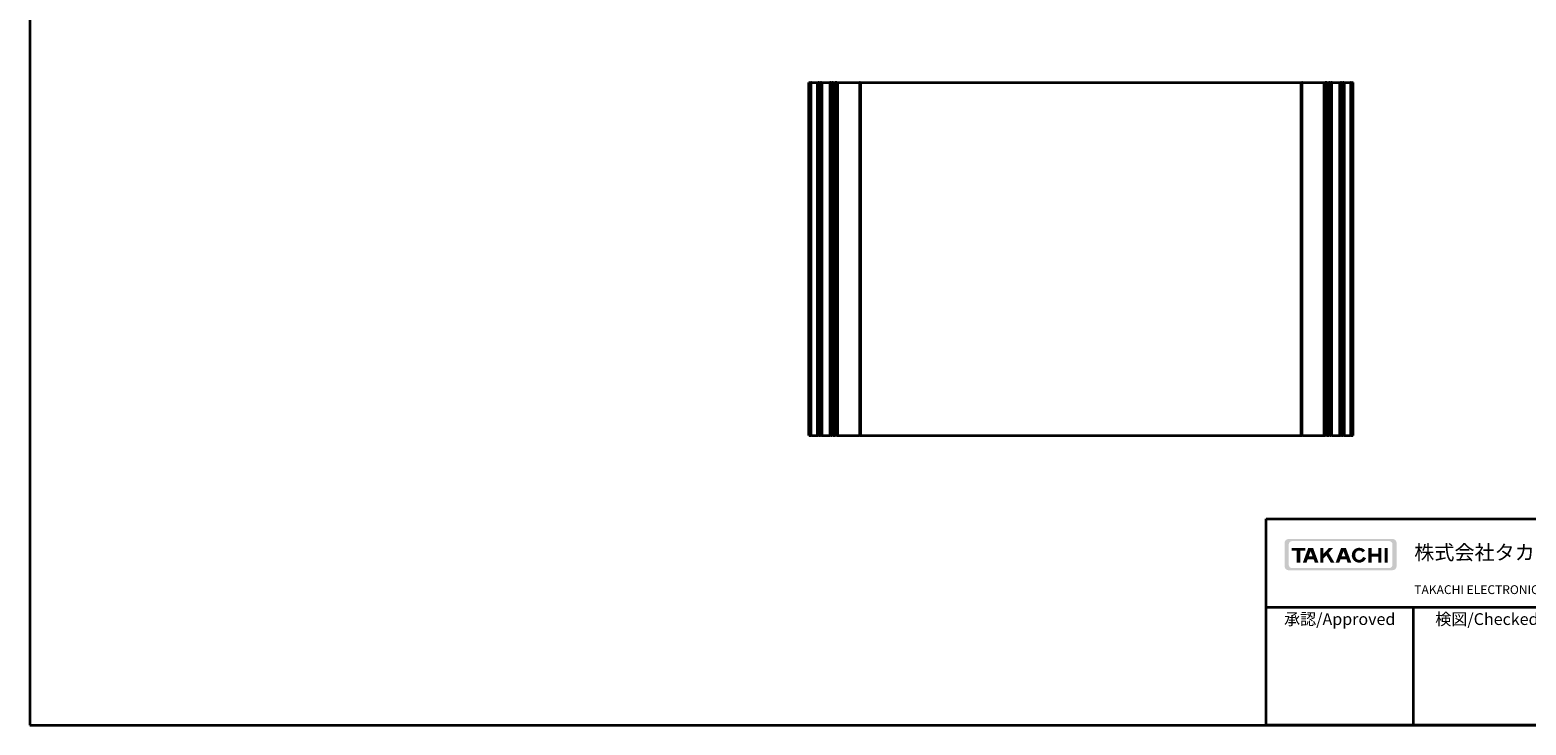
# Model space of a CAD drawing. Units: millimetres. Extents: x 0 to 4732, y 0 to 843.
# Drawn here: x 2170 to 2679, y 0 to 236 of the extents above; entities that cross this region are included whole.
import ezdxf
from ezdxf.enums import TextEntityAlignment as Align

# ---------------------------------------------------------------- set-up
doc = ezdxf.new("R2010")
doc.units = ezdxf.units.MM
for name, color, linetype, lineweight in [('Border (ISO)', 7, 'Continuous', 35), ('Hatch (ISO)', 1, 'Continuous', 18), ('Title (ISO)', 7, 'Continuous', 35), ('Visible (ISO)', 7, 'Continuous', 35), ('Visible Narrow (ISO)', 7, 'Continuous', 25)]:
    doc.layers.add(name, color=color, linetype=linetype, lineweight=lineweight)
doc.styles.add('Note Text (TK)', font='MS PGothic.ttf')
doc.styles.add('文字スタイル67', font='arial.ttf')

# ---------------------------------------------------------------- blocks, each defined once
blk = doc.blocks.new('図面枠 tk図枠')
at = {"layer": 'Border (ISO)'}
for p, q in [((14.49999999999999, 289), (14.50000000000001, 8.000000000000007)), ((14.50000000000001, 8.000000000000007), (405.4999999999999, 8.000000000000007))]:
    blk.add_line(p, q, dxfattribs=at)
blk = doc.blocks.new('表題欄 tk表題欄')
at = {"layer": 'Hatch (ISO)'}
h = blk.add_hatch(color=256, dxfattribs=at)
edge = h.paths.add_edge_path(flags=0)
edge.add_arc((95.57537688673352, 236.2990653650367), 0.5958259999999996, 269.9999999999897, 360)
edge.add_line((96.17120288673351, 236.2990653650368), (96.17120288673348, 239.7107813650365))
edge.add_arc((95.5753768867335, 239.7107813650366), 0.5958259999999996, 0, 90.0000000000068)
edge.add_line((95.57537688673342, 240.3066073650366), (79.13710888673356, 240.3066073650366))
edge.add_arc((79.13710888673353, 239.7107813650366), 0.5958259999999996, 89.99999999999744, 180)
edge.add_line((78.54128288673353, 239.7107813650365), (78.54128288673331, 236.2990653650368))
edge.add_arc((79.13710888673332, 236.2990653650365), 0.5958259999999996, 180, 270.0000000000231)
edge.add_line((79.13710888673356, 235.7032393650365), (95.57537688673342, 235.7032393650367))
edge = h.paths.add_edge_path()
edge.add_line((77.83935088673357, 239.9556413650366), (77.83935088673357, 236.0542053650368))
edge.add_arc((78.54128288673346, 236.0542053650367), 0.7019319999998935, 180, 270.0000000000087)
edge.add_line((78.54128288673357, 235.3522733650368), (96.17120288673352, 235.3522733650368))
edge.add_arc((96.17120288673351, 236.0542053650367), 0.7019319999998921, 270, 360)
edge.add_line((96.8731348867334, 236.0542053650368), (96.87313488673352, 239.9556413650366))
edge.add_arc((96.1712028867336, 239.9556413650367), 0.7019319999998921, 0, 90.00000000000873)
edge.add_line((96.17120288673348, 240.6575733650367), (78.54128288673357, 240.6575733650366))
edge.add_arc((78.54128288673357, 239.9556413650366), 0.7019319999999984, 90, 180)
for points in [[(79.07181288673355, 239.1476033650369), (79.07181288673355, 238.6578833650367), (79.92066088673353, 238.6578833650367), (79.92066088673353, 236.6581933650368), (80.50832488673353, 236.6581933650368), (80.50832488673353, 238.6578833650367), (81.35717288673355, 238.6578833650367), (81.35717288673355, 239.1476033650369)], [(85.68407849525303, 236.6581933650368), (84.9434673993943, 237.8918698287545), (84.41792288673358, 237.3246628822781), (84.41792288673358, 236.6581933650368), (83.89555488673355, 236.6581933650368), (83.89555488673355, 239.1476033650369), (84.41792288673358, 239.1476033650369), (84.41792288673358, 238.0993979968839), (85.38913556809511, 239.1476033650369), (86.10696490847272, 239.1476033650369), (85.31925422435492, 238.2974470774499), (86.30334488673353, 236.6581933650368)], [(92.09142939614459, 239.1476033650369), (92.09142939614459, 236.6581933650368), (92.60971639614465, 236.6581933650368), (92.60971639614465, 237.6580383650368), (93.76872039614462, 237.6580383650368), (93.76872039614462, 236.6581933650368), (94.28700739614459, 236.6581933650368), (94.28700739614459, 239.1476033650369), (93.76872039614462, 239.1476033650369), (93.76872039614462, 238.1477583650367), (92.60971639614465, 238.1477583650367), (92.60971639614465, 239.1476033650369)], [(94.84202339614467, 239.1476033650369), (94.84202339614467, 236.6581933650368), (95.36439139614473, 236.6581933650368), (95.36439139614473, 239.1476033650369)]]:
    blk.add_hatch(color=256, dxfattribs=at).paths.add_polyline_path(points)
h = blk.add_hatch(color=256, dxfattribs=at)
h.paths.add_polyline_path([(82.59020695886475, 237.7110913650368), (81.95242681460243, 237.7110913650368), (82.27131688673356, 238.5794973650367)], flags=0)
h.paths.add_polyline_path([(82.77903014574996, 237.1968853650368), (81.76360362771717, 237.1968853650368), (81.56578886050404, 236.6581933650368), (80.94907288673355, 236.6581933650368), (81.86321688673357, 239.1476033650369), (82.67941688673353, 239.1476033650369), (83.59356088673351, 236.6581933650368), (82.97684491296302, 236.6581933650368)])
h = blk.add_hatch(color=256, dxfattribs=at)
h.paths.add_polyline_path([(87.52707281460246, 237.7110913650368), (88.16485295886469, 237.7110913650368), (87.84596288673359, 238.5794973650367)], flags=0)
h.paths.add_polyline_path([(87.14043486050403, 236.6581933650368), (87.3382496277172, 237.1968853650368), (88.35367614574989, 237.1968853650368), (88.551490912963, 236.6581933650368), (89.16820688673343, 236.6581933650368), (88.25406288673352, 239.1476033650369), (87.43786288673356, 239.1476033650369), (86.52371888673358, 236.6581933650368)])
h = blk.add_hatch(color=256, dxfattribs=at)
edge = h.paths.add_edge_path()
edge.add_arc((90.52309888673334, 237.9028983650369), 1.273272000000011, 38.55054079078439, 336.5820184016556)
edge.add_line((91.69149139614446, 237.3968543650369), (91.17255542714857, 237.6216113977801))
edge.add_ellipse((90.52309888673352, 237.9028983650369), major_axis=(0, -0.7998759999999119), ratio=0.8673469387756529, start_angle=128.5505407907963, end_angle=426.582018401653, ccw=False)
edge.add_line((91.09381514418376, 238.3576891122095), (91.51887237036831, 238.6964075050431))
at = {"layer": 'Title (ISO)'}
for p, q in [((74.70882392282105, 244.052739026017), (255.7088239228211, 244.052739026017)), ((74.70882392282105, 209.052739026017), (74.70882392282105, 244.052739026017)), ((149.7088239228211, 244.052739026017), (149.7088239228211, 209.052739026017)), ((230.7088239228211, 244.052739026017), (230.7088239228211, 209.052739026017)), ((255.7088239228211, 244.052739026017), (255.7088239228211, 209.052739026017)), ((243.2088239228211, 239.552739026017), (251.2088239228211, 240.5527390260171)), ((243.2088239228211, 239.552739026017), (243.2088239228211, 235.552739026017)), ((251.2088239228211, 234.552739026017), (251.2088239228211, 240.5527390260171)), ((243.2088239228211, 235.552739026017), (251.2088239228211, 234.552739026017)), ((74.70882392282105, 229.052739026017), (230.7088239228211, 229.052739026017)), ((99.70882392282108, 229.052739026017), (99.70882392282108, 209.052739026017)), ((124.708823922821, 229.052739026017), (124.708823922821, 209.052739026017)), ((230.7088239228211, 231.052739026017), (255.7088239228211, 231.052739026017)), ((230.7088239228211, 220.052739026017), (255.7088239228211, 220.052739026017)), ((149.7088239228211, 216.052739026017), (230.7088239228211, 216.052739026017)), ((255.7088239228211, 209.052739026017), (74.70882392282105, 209.052739026017))]:
    blk.add_line(p, q, dxfattribs=at)
at = {"layer": 'Title (ISO)', "color": 4, "linetype": 'Continuous', "lineweight": 18}
for p, q in [((238.2088239228211, 241.552739026017), (238.2088239228211, 233.552739026017)), ((252.2088239228211, 237.552739026017), (234.2088239228211, 237.552739026017))]:
    blk.add_line(p, q, dxfattribs=at)
at = {"layer": 'Title (ISO)'}
for radius in [3, 2]:
    blk.add_circle((238.2088239228211, 237.552739026017), radius, dxfattribs=at)
at = {"layer": 'Title (ISO)', "color": 1, "char_height": 2.000000029802322, "line_spacing_factor": 1.5, "style": 'Note Text (TK)'}
for s, insert, attachment_point in [('\\fＭＳ Ｐゴシック|b0|i0;\\H2.0000;品名/Title', (151.708823922821, 242.052739026017), 4), ('\\fＭＳ Ｐゴシック|b0|i0;\\H2.0000;尺度/Scale', (232.7088239228211, 229.052739026017), 4), ('\\fＭＳ Ｐゴシック|b0|i0;\\H2.0000;承認/Approved', (87.20882392282108, 227.052739026017), 5), ('\\fＭＳ Ｐゴシック|b0|i0;\\H2.0000;検図/Checked', (112.208823922821, 227.052739026017), 5), ('\\fＭＳ Ｐゴシック|b0|i0;\\H2.0000;製図/Created', (137.2088239228211, 227.052739026017), 5), ('\\fＭＳ Ｐゴシック|b0|i0;\\H2.0000;作成日/Date', (151.708823922821, 212.552739026017), 4)]:
    blk.add_mtext(s, dxfattribs=dict(at, insert=insert, attachment_point=attachment_point))
at = {"layer": 'Title (ISO)', "color": 7, "line_spacing_factor": 1.5, "style": 'Note Text (TK)'}
for s, insert, char_height, attachment_point in [('株式会社タカチ電機工業', (99.87313488673345, 238.052739026017), 2.5, 4), ('\\fArial|b0|i0;\\H1.4986;TAKACHI ELECTRONICS ENCLOSURE CO., LTD.', (99.87313488673342, 232.052739026017), 1.49859994649887, 4), ('\\fＭＳ Ｐゴシック|b0|i0;\\H2.0000;/', (243.2088239228211, 214.552739026017), 2.000000029802322, 5)]:
    blk.add_mtext(s, dxfattribs=dict(at, insert=insert, char_height=char_height, attachment_point=attachment_point))
at = {"layer": 'Title (ISO)', "color": 7}
for tag, p, height, style in [('<品名>_001', (157.524164831912, 235.6677958441988), 2.5, 'Note Text (TK)'), ('<Title>_001', (157.4796288307291, 230.5527390111159), 2.000000029802322, '文字スタイル67'), ('<尺度>_001', (239.1037102864574, 222.302739026017), 2.5, 'Note Text (TK)'), ('<総ページ数>_001', (246.7997330137301, 213.302739026017), 2.5, 'Note Text (TK)'), ('作成日_001', (175.617914831912, 211.2814322078352), 2.5, 'Note Text (TK)'), ('<ページ_No.>_001', (237.9488807410029, 213.302739026017), 2.5, 'Note Text (TK)')]:
    blk.add_attdef(tag, p, '', height=height, dxfattribs=dict(at, style=style))
at = {"layer": 'Title (ISO)', "color": 7, "style": 'Note Text (TK)'}
blk.add_attdef('<承認>', text='', height=2.5, dxfattribs=at).set_placement((87.20882392282108, 217.052739026017), align=Align.MIDDLE_CENTER)

msp = doc.modelspace()

# ---------------------------------------------------------------- linework, layer by layer
at = {"layer": 'Visible (ISO)'}
for p, q in [((2435.243357876065, 218.3248338914294), (2435.103357876065, 218.3248338914294)), ((2435.103357876065, 98.32483389142944), (2435.103357876065, 218.3248338914294)), ((2435.243357876065, 218.3248338914294), (2435.786271658845, 218.324833891429)), ((2436.083708726263, 218.324833891429), (2435.786271658846, 218.3248338914291)), ((2436.083708726263, 218.324833891429), (2438.053357876064, 218.324833891429)), ((2438.053357876064, 218.3248338914288), (2438.315033196446, 218.3248338914283)), ((2438.053357876064, 98.32483389142874), (2438.053357876064, 218.3248338914288)), ((2438.611714102307, 218.3248338914283), (2438.315033196448, 218.3248338914283)), ((2438.611714102307, 218.3248338914283), (2439.095001649822, 218.3248338914283)), ((2439.391682555683, 218.3248338914283), (2439.095001649822, 218.3248338914282)), ((2439.391682555683, 218.3248338914283), (2439.653357876065, 218.3248338914288)), ((2439.653357876065, 218.324833891429), (2442.303357876064, 218.324833891429)), ((2439.653357876065, 98.32483389142874), (2439.653357876065, 218.3248338914288)), ((2442.603357876065, 218.3248338914291), (2442.303357876064, 218.324833891429)), ((2442.603357876065, 218.3248338914319), (2442.926206342926, 218.3248338914317)), ((2442.603357876065, 98.32483389142907), (2442.603357876065, 218.3248338914291)), ((2443.426206342926, 218.3248338914315), (2442.926206342926, 218.3248338914316)), ((2442.926206342926, 98.32483389143158), (2442.926206342926, 218.3248338914316)), ((2443.426206342926, 218.3248338914315), (2444.103357876065, 218.3248338914315)), ((2444.603357876065, 218.3248338914316), (2444.103357876065, 218.3248338914315)), ((2444.603357876065, 218.3248338914319), (2445.103357876064, 218.3248338914321)), ((2444.603357876065, 98.32483389143158), (2444.603357876065, 218.3248338914316)), ((2445.103357876064, 218.3248338914321), (2452.303357876065, 218.3248338914321)), ((2452.603357876065, 218.3248338914321), (2452.303357876065, 218.3248338914321)), ((2452.603357876065, 218.3248338914323), (2452.903357876065, 218.3248338914324)), ((2452.603357876065, 98.32483389143215), (2452.603357876065, 218.3248338914321)), ((2452.903357876065, 218.3248338914324), (2602.303357876065, 218.3248338914324)), ((2602.303357876065, 218.3248338914324), (2602.603357876065, 218.3248338914323)), ((2602.903357876065, 218.3248338914321), (2602.603357876065, 218.3248338914321)), ((2602.603357876065, 98.32483389143215), (2602.603357876065, 218.3248338914321)), ((2602.903357876065, 218.3248338914321), (2610.103357876065, 218.3248338914321)), ((2610.103357876065, 218.3248338914321), (2610.603357876065, 218.3248338914319)), ((2611.103357876066, 218.3248338914315), (2610.603357876065, 218.3248338914316)), ((2610.603357876065, 98.32483389143158), (2610.603357876065, 218.3248338914316)), ((2611.103357876066, 218.3248338914315), (2611.780509409204, 218.3248338914315)), ((2612.280509409204, 218.3248338914316), (2611.780509409204, 218.3248338914315)), ((2612.280509409204, 218.3248338914317), (2612.603357876066, 218.3248338914319)), ((2612.280509409204, 98.32483389143158), (2612.280509409204, 218.3248338914316)), ((2612.903357876064, 218.324833891429), (2612.603357876065, 218.3248338914291)), ((2612.603357876066, 98.32483389142907), (2612.603357876066, 218.3248338914291)), ((2612.903357876064, 218.324833891429), (2615.553357876065, 218.324833891429)), ((2615.553357876065, 218.3248338914288), (2615.815033196447, 218.3248338914283)), ((2615.553357876065, 98.32483389142874), (2615.553357876065, 218.3248338914288)), ((2616.111714102307, 218.3248338914283), (2615.815033196446, 218.3248338914283)), ((2616.111714102307, 218.3248338914283), (2616.595001649823, 218.3248338914283)), ((2616.891682555683, 218.3248338914283), (2616.595001649823, 218.3248338914282)), ((2616.891682555683, 218.3248338914283), (2617.153357876065, 218.3248338914288)), ((2617.153357876065, 218.324833891429), (2619.123007025866, 218.324833891429)), ((2617.153357876065, 98.32483389142874), (2617.153357876065, 218.3248338914288)), ((2619.420444093284, 218.3248338914291), (2619.123007025866, 218.324833891429)), ((2619.420444093284, 218.324833891429), (2619.963357876064, 218.3248338914294)), ((2620.103357876065, 218.3248338914294), (2619.963357876064, 218.3248338914294)), ((2620.103357876065, 98.32483389142944), (2620.103357876065, 218.3248338914294)), ((2435.243357876065, 98.32483389142931), (2435.103357876065, 98.32483389142944)), ((2435.243357876065, 98.32483389142931), (2435.786271658845, 98.32483389142907)), ((2436.083708726263, 98.32483389142897), (2435.786271658846, 98.32483389142897)), ((2436.083708726263, 98.32483389142897), (2438.053357876064, 98.32483389142897)), ((2438.053357876064, 98.32483389142874), (2438.315033196446, 98.32483389142828)), ((2438.611714102307, 98.32483389142817), (2438.315033196448, 98.32483389142828)), ((2438.611714102307, 98.32483389142817), (2439.095001649822, 98.32483389142817)), ((2439.391682555683, 98.32483389142828), (2439.095001649822, 98.32483389142817)), ((2439.391682555683, 98.32483389142828), (2439.653357876065, 98.32483389142874)), ((2439.653357876065, 98.32483389142897), (2442.303357876064, 98.32483389142897)), ((2442.603357876065, 98.32483389142907), (2442.303357876064, 98.32483389142897)), ((2442.603357876065, 98.32483389143192), (2442.926206342926, 98.3248338914317)), ((2443.426206342926, 98.32483389143147), (2442.926206342926, 98.32483389143158)), ((2443.426206342926, 98.32483389143147), (2444.103357876065, 98.32483389143147)), ((2444.603357876065, 98.32483389143158), (2444.103357876065, 98.32483389143147)), ((2444.603357876065, 98.32483389143192), (2445.103357876064, 98.32483389143215)), ((2445.103357876064, 98.32483389143215), (2452.303357876065, 98.32483389143215)), ((2452.603357876065, 98.32483389143215), (2452.303357876065, 98.32483389143215)), ((2452.603357876065, 98.32483389143226), (2452.903357876065, 98.32483389143238)), ((2452.903357876065, 98.32483389143238), (2602.303357876065, 98.32483389143238)), ((2602.303357876065, 98.32483389143238), (2602.603357876065, 98.32483389143226)), ((2602.903357876065, 98.32483389143215), (2602.603357876065, 98.32483389143215)), ((2602.903357876065, 98.32483389143215), (2610.103357876065, 98.32483389143215)), ((2610.103357876065, 98.32483389143215), (2610.603357876065, 98.32483389143192)), ((2611.103357876066, 98.32483389143147), (2610.603357876065, 98.32483389143158)), ((2611.103357876066, 98.32483389143147), (2611.780509409204, 98.32483389143147)), ((2612.280509409204, 98.32483389143158), (2611.780509409204, 98.32483389143147)), ((2612.280509409204, 98.32483389143158), (2612.603357876066, 98.32483389143192)), ((2612.903357876064, 98.32483389142897), (2612.603357876065, 98.32483389142907)), ((2612.903357876064, 98.32483389142897), (2615.553357876065, 98.32483389142897)), ((2615.553357876065, 98.32483389142874), (2615.815033196447, 98.32483389142828)), ((2616.111714102307, 98.32483389142817), (2615.815033196446, 98.32483389142828)), ((2616.111714102307, 98.32483389142817), (2616.595001649823, 98.32483389142817)), ((2616.891682555683, 98.32483389142828), (2616.595001649823, 98.32483389142817)), ((2616.891682555683, 98.32483389142828), (2617.153357876065, 98.32483389142874)), ((2617.153357876065, 98.32483389142897), (2619.123007025866, 98.32483389142897)), ((2619.420444093284, 98.32483389142897), (2619.123007025866, 98.32483389142897)), ((2619.420444093284, 98.32483389142897), (2619.963357876064, 98.32483389142944)), ((2620.103357876065, 98.32483389142944), (2619.963357876064, 98.32483389142931))]:
    msp.add_line(p, q, dxfattribs=at)
at = {"layer": 'Visible Narrow (ISO)'}
for p, q in [((2435.243357876065, 98.32483389142931), (2435.243357876065, 218.3248338914294)), ((2435.786271658845, 98.32483389142897), (2435.786271658845, 218.324833891429)), ((2436.083708726263, 98.32483389142897), (2436.083708726263, 218.324833891429)), ((2438.315033196446, 98.32483389142828), (2438.315033196446, 218.3248338914283)), ((2438.611714102307, 98.32483389142817), (2438.611714102307, 218.3248338914283)), ((2439.095001649822, 98.32483389142817), (2439.095001649822, 218.3248338914283)), ((2439.391682555683, 98.32483389142828), (2439.391682555683, 218.3248338914283)), ((2442.303357876064, 98.32483389142897), (2442.303357876064, 218.324833891429)), ((2443.426206342926, 98.32483389143147), (2443.426206342926, 218.3248338914315)), ((2444.103357876065, 98.32483389143147), (2444.103357876065, 218.3248338914315)), ((2445.103357876064, 98.32483389143215), (2445.103357876064, 218.3248338914321)), ((2452.303357876065, 98.32483389143215), (2452.303357876065, 218.3248338914321)), ((2452.903357876065, 98.32483389143238), (2452.903357876065, 218.3248338914324)), ((2602.303357876065, 98.32483389143238), (2602.303357876065, 218.3248338914324)), ((2602.903357876065, 98.32483389143215), (2602.903357876065, 218.3248338914321)), ((2610.103357876065, 98.32483389143215), (2610.103357876065, 218.3248338914321)), ((2611.103357876066, 98.32483389143147), (2611.103357876066, 218.3248338914315)), ((2611.780509409204, 98.32483389143147), (2611.780509409204, 218.3248338914315)), ((2612.903357876064, 98.32483389142897), (2612.903357876064, 218.324833891429)), ((2615.815033196447, 98.32483389142828), (2615.815033196447, 218.3248338914283)), ((2616.111714102307, 98.32483389142817), (2616.111714102307, 218.3248338914283)), ((2616.595001649823, 98.32483389142817), (2616.595001649823, 218.3248338914283)), ((2616.891682555683, 98.32483389142828), (2616.891682555683, 218.3248338914283)), ((2619.123007025866, 98.32483389142897), (2619.123007025866, 218.324833891429)), ((2619.420444093284, 98.32483389142897), (2619.420444093284, 218.324833891429)), ((2619.963357876064, 98.32483389142931), (2619.963357876064, 218.3248338914294))]:
    msp.add_line(p, q, dxfattribs=at)

# ---------------------------------------------------------------- block references
at = {"xscale": 2, "yscale": 2, "zscale": 2}
msp.add_blockref('図面枠 tk図枠', (2141.5, -15.99999999999988), dxfattribs=at)
ref = msp.add_blockref('表題欄 tk表題欄', (2441.082352154358, -418.1054780520339), dxfattribs=dict(xscale=2, yscale=2, zscale=2))
ref.add_attrib('<品名>_001', '上カバー', (2756.017045454546, 53.27272727272738), dxfattribs={"layer": 'Title (ISO)', "color": 7, "height": 5, "style": 'Note Text (TK)'})
ref.add_attrib('<尺度>_001', '1：2', (2921.846590909091, 26.50000000000011), dxfattribs={"layer": 'Title (ISO)', "color": 7, "height": 5, "style": 'Note Text (TK)'})
ref.add_attrib('作成日_001', '2019/01/15', (2792.318181818182, 4.457386363636476), dxfattribs={"layer": 'Title (ISO)', "color": 7, "height": 5, "style": 'Note Text (TK)'})
ref.add_attrib('<Title>_001', 'TOP COVER', (2756.369031375948, 42.99863571369724), dxfattribs={"layer": 'Title (ISO)', "color": 7, "height": 4.000000059604644, "style": '文字スタイル67'})
ref.add_attrib('<ページ_No.>_001', '3', (2916.681818181819, 8.500000000000114), dxfattribs={"layer": 'Title (ISO)', "color": 7, "height": 5, "style": 'Note Text (TK)'})
ref.add_attrib('<総ページ数>_001', '5', (2934.681818181818, 8.500000000000114), dxfattribs={"layer": 'Title (ISO)', "color": 7, "height": 5, "style": 'Note Text (TK)'})

doc.saveas('drawing.dxf')
